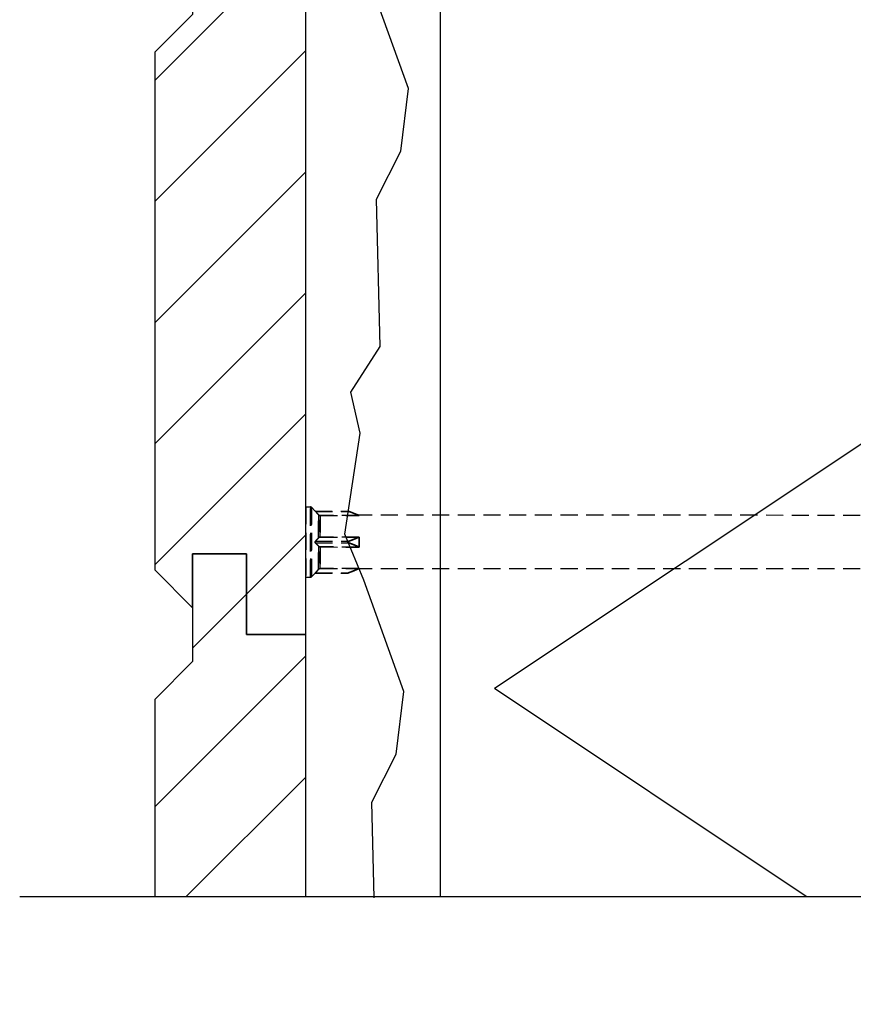
# Model space of a CAD drawing. Units: millimetres. Extents: x 5021 to 13747, y 5575 to 8337.
# Drawn here: x 5435 to 5589, y 7054 to 7236 of the extents above; entities that cross this region are included whole.
import ezdxf

# ---------------------------------------------------------------- set-up
doc = ezdxf.new("R2010")
doc.units = ezdxf.units.MM
doc.linetypes.add('CENTER2', pattern=[28.575, 19.05, -3.175, 3.175, -3.175])
doc.linetypes.add('HIDDEN2', pattern=[4.7625, 3.175, -1.5875])
for name, color, linetype in [('0-axis', 9, 'CENTER2'), ('0-hatch', 9, 'Continuous'), ('0-hiden', 9, 'HIDDEN2'), ('c-1hatch', 9, 'Continuous'), ('c-pjuvis', 3, 'Continuous')]:
    doc.layers.add(name, color=color, linetype=linetype)

msp = doc.modelspace()

# ---------------------------------------------------------------- hatches: boundary and pattern name
at = {"layer": 'c-1hatch', "ltscale": 100}
h = msp.add_hatch(dxfattribs=at)
h.set_pattern_fill('ANSI31', color=256, scale=5, style=0)
h.set_pattern_definition([(45, (-22493.876, -2431.172), (-11.22532, 11.22532), [])])
h.paths.add_polyline_path([(5487.55023, 7812.2292), (5459.55023, 7812.2292), (5459.55023, 7734.2292), (5466.55023, 7727.2292), (5466.55023, 7737.2292), (5476.55023, 7737.2292), (5476.55023, 7722.2292), (5487.55023, 7722.2292)])
h.paths.add_polyline_path([(5459.55023, 7614.2292), (5466.55023, 7607.2292), (5466.55023, 7617.2292), (5476.55023, 7617.2292), (5476.55023, 7602.2292), (5487.55023, 7602.2292), (5487.55023, 7722.2292), (5476.55023, 7722.2292), (5476.55023, 7737.2292), (5466.55023, 7737.2292), (5466.55023, 7727.2292), (5466.55023, 7717.2292), (5459.55023, 7710.2292)])
h.paths.add_polyline_path([(5487.55023, 7602.2292), (5476.55023, 7602.2292), (5476.55023, 7617.2292), (5466.55023, 7617.2292), (5466.55023, 7607.2292), (5466.55023, 7597.2292), (5459.55023, 7590.2292), (5459.55023, 7494.2292), (5466.55023, 7487.2292), (5466.55023, 7497.2292), (5476.55023, 7497.2292), (5476.55023, 7482.2292), (5487.55023, 7482.2292)])
h.paths.add_polyline_path([(5459.55023, 7374.2292), (5466.55023, 7367.2292), (5466.55023, 7377.2292), (5476.55023, 7377.2292), (5476.55023, 7362.2292), (5487.55023, 7362.2292), (5487.55023, 7482.2292), (5476.55023, 7482.2292), (5476.55023, 7497.2292), (5466.55023, 7497.2292), (5466.55023, 7487.2292), (5466.55023, 7477.2292), (5459.55023, 7470.2292)])
h.paths.add_polyline_path([(5459.55023, 7254.2292), (5466.55023, 7247.2292), (5466.55023, 7257.2292), (5476.55023, 7257.2292), (5476.55023, 7242.2292), (5487.55023, 7242.2292), (5487.55023, 7362.2292), (5476.55023, 7362.2292), (5476.55023, 7377.2292), (5466.55023, 7377.2292), (5466.55023, 7367.2292), (5466.55023, 7357.2292), (5459.55023, 7350.2292)])
h.paths.add_polyline_path([(5459.55023, 7134.2292), (5466.55023, 7127.2292), (5466.55023, 7137.2292), (5476.55023, 7137.2292), (5476.55023, 7122.2292), (5487.55023, 7122.2292), (5487.55023, 7242.2292), (5476.55023, 7242.2292), (5476.55023, 7257.2292), (5466.55023, 7257.2292), (5466.55023, 7247.2292), (5466.55023, 7237.2292), (5459.55023, 7230.2292)])
h.paths.add_polyline_path([(5459.55023, 7073.67664), (5487.55023, 7073.67664), (5487.55023, 7122.2292), (5476.55023, 7122.2292), (5476.55023, 7137.2292), (5466.55023, 7137.2292), (5466.55023, 7127.2292), (5466.55023, 7117.2292), (5459.55023, 7110.2292)])

# ---------------------------------------------------------------- linework, layer by layer
at = {"layer": '0-axis', "ltscale": 20}
msp.add_lwpolyline([(5434.51948, 7073.67664), (5662.55023, 7073.67664), (5682.55023, 7093.67664), (5702.55023, 7053.67664), (5722.55023, 7073.67664), (5923.42493, 7073.67664)], dxfattribs=at)
at = {"layer": '0-hatch', "ltscale": 100}
for p in [(5672.55023, 7212.2292), (5580.37907, 7073.67664)]:
    msp.add_line(p, (5522.55023, 7112.2292), dxfattribs=at)
at = {"layer": '0-hiden'}
for p, q in [((5487.55023, 7132.90122), (5487.55023, 7145.90122)), ((5487.55023, 7145.90122), (5488.46739, 7145.90122)), ((5487.55023, 7145.90122), (5487.55023, 7132.90122)), ((5487.55023, 7145.90122), (5488.46739, 7145.90122)), ((5488.46739, 7132.90122), (5488.46739, 7145.90122)), ((5488.46739, 7145.90122), (5488.46739, 7132.90122)), ((5489.30023, 7145.15122), (5488.60881, 7145.84264)), ((5488.60881, 7145.84264), (5488.60881, 7132.9598)), ((5488.60881, 7132.9598), (5488.60881, 7145.84264)), ((5489.30023, 7145.15122), (5488.60881, 7145.84264)), ((5489.30023, 7145.15122), (5495.37732, 7145.15122)), ((5489.30023, 7145.15122), (5495.37732, 7145.15122)), ((5489.35705, 7145.09264), (5495.53344, 7145.09264)), ((5489.35705, 7145.09264), (5495.53344, 7145.09264)), ((5497.45023, 7144.39674), (5495.37732, 7145.15122)), ((5497.45023, 7144.39674), (5495.37732, 7145.15122)), ((5489.90391, 7140.14122), (5489.90391, 7144.49406)), ((5489.90391, 7144.49406), (5489.90391, 7140.14122)), ((5497.45023, 7144.31065), (5490.25716, 7144.3161)), ((5490.25716, 7144.3161), (5490.25716, 7140.31917)), ((5490.25716, 7140.31917), (5490.25716, 7144.3161)), ((5490.25716, 7144.3161), (5497.45023, 7144.31065)), ((5497.45023, 7144.31065), (5497.45023, 7144.39674)), ((5497.45023, 7144.39674), (5497.45023, 7144.31065)), ((5657.05023, 7144.30622), (5497.45023, 7144.39674)), ((5489.35705, 7139.54264), (5495.53344, 7139.54264)), ((5489.35705, 7139.54264), (5495.53344, 7139.54264)), ((5490.25716, 7140.31917), (5497.45023, 7140.32462)), ((5497.45023, 7140.32462), (5490.25716, 7140.31917)), ((5497.45023, 7138.47781), (5497.45023, 7140.32462)), ((5497.45023, 7140.32462), (5497.45023, 7138.47781)), ((5489.35705, 7139.2598), (5495.53344, 7139.2598)), ((5489.35705, 7139.2598), (5495.53344, 7139.2598)), ((5489.90391, 7134.30838), (5489.90391, 7138.66121)), ((5489.90391, 7138.66121), (5489.90391, 7134.30838)), ((5497.45023, 7138.47781), (5490.25716, 7138.48326)), ((5490.25716, 7138.48326), (5490.25716, 7134.48633)), ((5490.25716, 7138.48326), (5497.45023, 7138.47781)), ((5490.25716, 7134.48633), (5490.25716, 7138.48326)), ((5490.25716, 7134.48633), (5497.45023, 7134.49178)), ((5497.45023, 7134.49178), (5490.25716, 7134.48633)), ((5497.45023, 7134.40569), (5495.37732, 7133.65122)), ((5497.45023, 7134.40569), (5495.37732, 7133.65122)), ((5657.05023, 7134.49622), (5497.45023, 7134.40569)), ((5497.45023, 7134.40569), (5497.45023, 7134.49178)), ((5497.45023, 7134.49178), (5497.45023, 7134.40569)), ((5487.55023, 7132.90122), (5488.46739, 7132.90122)), ((5487.55023, 7132.90122), (5488.46739, 7132.90122)), ((5489.30023, 7133.65122), (5488.60881, 7132.9598)), ((5489.30023, 7133.65122), (5488.60881, 7132.9598)), ((5489.30023, 7133.65122), (5495.37732, 7133.65122)), ((5489.30023, 7133.65122), (5495.37732, 7133.65122)), ((5489.35705, 7133.7098), (5495.53344, 7133.7098)), ((5489.35705, 7133.7098), (5495.53344, 7133.7098))]:
    msp.add_line(p, q, dxfattribs=at)
for centre, start, end in [((5488.46739, 7145.70122), 45, 90), ((5488.46739, 7145.70122), 45, 90), ((5488.46739, 7133.10122), 270, 315), ((5488.46739, 7133.10122), 270, 315)]:
    msp.add_arc(centre, 0.2, start, end, dxfattribs=at)
for points, knots in [([(5489.35705, 7145.09264), (5489.34176, 7145.10833), (5489.32733, 7145.1232), (5489.31169, 7145.13935), (5489.30742, 7145.14377), (5489.30169, 7145.1497), (5489.30023, 7145.15122), (5489.30023, 7145.15122)], [0.09270695873, 0.09270695873, 0.09270695873, 0.09270695873, 0.10073121269, 0.10073121269, 0.10496202708, 0.10496202708, 0.10919284147, 0.10919284147, 0.10919284147, 0.10919284147]), ([(5495.37732, 7145.15122), (5495.37732, 7145.15122), (5495.38026, 7145.15011), (5495.39063, 7145.1462), (5495.39805, 7145.14341), (5495.43807, 7145.12834), (5495.48855, 7145.1094), (5495.53344, 7145.09264)], [0.06306784654, 0.06306784654, 0.06306784654, 0.06306784654, 0.06657341687, 0.06657341687, 0.0700789872, 0.0700789872, 0.08503669532, 0.08503669532, 0.08503669532, 0.08503669532]), ([(5495.53344, 7145.09264), (5495.48855, 7145.1094), (5495.43807, 7145.12834), (5495.39805, 7145.14341), (5495.39063, 7145.1462), (5495.38026, 7145.15011), (5495.37732, 7145.15122), (5495.37732, 7145.15122)], [0.04109899777, 0.04109899777, 0.04109899777, 0.04109899777, 0.05605670588, 0.05605670588, 0.05956227621, 0.05956227621, 0.06306784654, 0.06306784654, 0.06306784654, 0.06306784654]), ([(5490.25716, 7144.3161), (5490.20528, 7144.31614), (5490.14582, 7144.32906), (5490.03931, 7144.37252), (5489.97975, 7144.41575), (5489.9266, 7144.46841), (5489.91501, 7144.48094), (5489.90391, 7144.49406)], [0.18930277037, 0.18930277037, 0.18930277037, 0.18930277037, 0.20485738934, 0.20485738934, 0.22619532329, 0.22619532329, 0.23230524169, 0.23230524169, 0.23230524169, 0.23230524169]), ([(5489.90391, 7144.49406), (5489.91501, 7144.48094), (5489.9266, 7144.46841), (5489.97975, 7144.41575), (5490.03931, 7144.37252), (5490.14582, 7144.32906), (5490.20528, 7144.31614), (5490.25716, 7144.3161)], [0.14623980679, 0.14623980679, 0.14623980679, 0.14623980679, 0.15234972518, 0.15234972518, 0.17368765914, 0.17368765914, 0.1892422781, 0.1892422781, 0.1892422781, 0.1892422781]), ([(5489.35705, 7139.2598), (5489.34176, 7139.27549), (5489.32733, 7139.2959), (5489.31169, 7139.33199), (5489.30742, 7139.34533), (5489.30169, 7139.3729), (5489.30023, 7139.38711), (5489.30023, 7139.41532), (5489.30169, 7139.42954), (5489.30742, 7139.4571), (5489.31169, 7139.47045), (5489.32733, 7139.50653), (5489.34176, 7139.52695), (5489.35705, 7139.54264)], [0.09270695873, 0.09270695873, 0.09270695873, 0.09270695873, 0.10073121269, 0.10073121269, 0.10496202708, 0.10496202708, 0.10919284147, 0.10919284147, 0.11342365586, 0.11342365586, 0.11765447025, 0.11765447025, 0.12567872422, 0.12567872422, 0.12567872422, 0.12567872422]), ([(5489.35705, 7139.54264), (5489.34176, 7139.52695), (5489.32733, 7139.50653), (5489.31169, 7139.47045), (5489.30742, 7139.4571), (5489.30169, 7139.42954), (5489.30023, 7139.41532), (5489.30023, 7139.38711), (5489.30169, 7139.3729), (5489.30742, 7139.34533), (5489.31169, 7139.33199), (5489.32733, 7139.2959), (5489.34176, 7139.27549), (5489.35705, 7139.2598)], [0.09270695873, 0.09270695873, 0.09270695873, 0.09270695873, 0.10073121269, 0.10073121269, 0.10496202708, 0.10496202708, 0.10919284147, 0.10919284147, 0.11342365586, 0.11342365586, 0.11765447025, 0.11765447025, 0.12567872422, 0.12567872422, 0.12567872422, 0.12567872422]), ([(5489.90391, 7140.14122), (5489.91501, 7140.15434), (5489.9266, 7140.16687), (5489.97975, 7140.21953), (5490.03931, 7140.26275), (5490.14582, 7140.30622), (5490.20528, 7140.31913), (5490.25716, 7140.31917)], [0.14623980679, 0.14623980679, 0.14623980679, 0.14623980679, 0.15234972518, 0.15234972518, 0.17368765914, 0.17368765914, 0.1892422781, 0.1892422781, 0.1892422781, 0.1892422781]), ([(5490.25716, 7140.31917), (5490.20528, 7140.31913), (5490.14582, 7140.30622), (5490.03931, 7140.26275), (5489.97975, 7140.21953), (5489.9266, 7140.16687), (5489.91501, 7140.15434), (5489.90391, 7140.14122)], [0.18930277037, 0.18930277037, 0.18930277037, 0.18930277037, 0.20485738934, 0.20485738934, 0.22619532329, 0.22619532329, 0.23230524169, 0.23230524169, 0.23230524169, 0.23230524169]), ([(5495.53344, 7139.54264), (5495.48855, 7139.52588), (5495.43807, 7139.50153), (5495.39805, 7139.45727), (5495.39063, 7139.44718), (5495.38026, 7139.425), (5495.37732, 7139.4129), (5495.37732, 7139.38953), (5495.38026, 7139.37744), (5495.39063, 7139.35526), (5495.39805, 7139.34516), (5495.43807, 7139.30091), (5495.48855, 7139.27655), (5495.53344, 7139.2598)], [0.04109899777, 0.04109899777, 0.04109899777, 0.04109899777, 0.05605670588, 0.05605670588, 0.05956227621, 0.05956227621, 0.06306784654, 0.06306784654, 0.06657341687, 0.06657341687, 0.0700789872, 0.0700789872, 0.08503669532, 0.08503669532, 0.08503669532, 0.08503669532]), ([(5495.53344, 7139.2598), (5495.48855, 7139.27655), (5495.43807, 7139.30091), (5495.39805, 7139.34516), (5495.39063, 7139.35526), (5495.38026, 7139.37744), (5495.37732, 7139.38953), (5495.37732, 7139.4129), (5495.38026, 7139.425), (5495.39063, 7139.44718), (5495.39805, 7139.45727), (5495.43807, 7139.50153), (5495.48855, 7139.52588), (5495.53344, 7139.54264)], [0.04109899777, 0.04109899777, 0.04109899777, 0.04109899777, 0.05605670588, 0.05605670588, 0.05956227621, 0.05956227621, 0.06306784654, 0.06306784654, 0.06657341687, 0.06657341687, 0.0700789872, 0.0700789872, 0.08503669532, 0.08503669532, 0.08503669532, 0.08503669532]), ([(5490.25716, 7138.48326), (5490.20528, 7138.4833), (5490.14582, 7138.49622), (5490.03931, 7138.53968), (5489.97975, 7138.5829), (5489.9266, 7138.63556), (5489.91501, 7138.64809), (5489.90391, 7138.66121)], [0.18930277037, 0.18930277037, 0.18930277037, 0.18930277037, 0.20485738934, 0.20485738934, 0.22619532329, 0.22619532329, 0.23230524169, 0.23230524169, 0.23230524169, 0.23230524169]), ([(5489.90391, 7138.66121), (5489.91501, 7138.64809), (5489.9266, 7138.63556), (5489.97975, 7138.5829), (5490.03931, 7138.53968), (5490.14582, 7138.49622), (5490.20528, 7138.4833), (5490.25716, 7138.48326)], [0.14623980679, 0.14623980679, 0.14623980679, 0.14623980679, 0.15234972518, 0.15234972518, 0.17368765914, 0.17368765914, 0.1892422781, 0.1892422781, 0.1892422781, 0.1892422781]), ([(5489.90391, 7134.30838), (5489.91501, 7134.3215), (5489.9266, 7134.33403), (5489.97975, 7134.38669), (5490.03931, 7134.42991), (5490.14582, 7134.47338), (5490.20528, 7134.48629), (5490.25716, 7134.48633)], [0.14623980679, 0.14623980679, 0.14623980679, 0.14623980679, 0.15234972518, 0.15234972518, 0.17368765914, 0.17368765914, 0.1892422781, 0.1892422781, 0.1892422781, 0.1892422781]), ([(5490.25716, 7134.48633), (5490.20528, 7134.48629), (5490.14582, 7134.47338), (5490.03931, 7134.42991), (5489.97975, 7134.38669), (5489.9266, 7134.33403), (5489.91501, 7134.3215), (5489.90391, 7134.30838)], [0.18930277037, 0.18930277037, 0.18930277037, 0.18930277037, 0.20485738934, 0.20485738934, 0.22619532329, 0.22619532329, 0.23230524169, 0.23230524169, 0.23230524169, 0.23230524169]), ([(5489.35705, 7133.7098), (5489.34176, 7133.6941), (5489.32733, 7133.67923), (5489.31169, 7133.66308), (5489.30742, 7133.65867), (5489.30169, 7133.65273), (5489.30023, 7133.65122), (5489.30023, 7133.65122)], [0.09270695873, 0.09270695873, 0.09270695873, 0.09270695873, 0.10073121269, 0.10073121269, 0.10496202708, 0.10496202708, 0.10919284147, 0.10919284147, 0.10919284147, 0.10919284147]), ([(5495.53344, 7133.7098), (5495.48855, 7133.69304), (5495.43807, 7133.6741), (5495.39805, 7133.65903), (5495.39063, 7133.65624), (5495.38026, 7133.65233), (5495.37732, 7133.65122), (5495.37732, 7133.65122)], [0.04109899777, 0.04109899777, 0.04109899777, 0.04109899777, 0.05605670588, 0.05605670588, 0.05956227621, 0.05956227621, 0.06306784654, 0.06306784654, 0.06306784654, 0.06306784654]), ([(5495.37732, 7133.65122), (5495.37732, 7133.65122), (5495.38026, 7133.65233), (5495.39063, 7133.65624), (5495.39805, 7133.65903), (5495.43807, 7133.6741), (5495.48855, 7133.69304), (5495.53344, 7133.7098)], [0.06306784654, 0.06306784654, 0.06306784654, 0.06306784654, 0.06657341687, 0.06657341687, 0.0700789872, 0.0700789872, 0.08503669532, 0.08503669532, 0.08503669532, 0.08503669532])]:
    msp.add_open_spline(points, degree=3, knots=knots, dxfattribs=at)
for points, weights in [([(5489.90391, 7144.49406), (5489.66354, 7144.77825), (5489.35705, 7145.09264)], [1, 1.00661395749, 1.00709172509]), ([(5489.35705, 7145.09264), (5489.66354, 7144.77825), (5489.90391, 7144.49406)], [1.00709172509, 1.00661395749, 1]), ([(5489.90391, 7144.49406), (5489.66354, 7144.77825), (5489.35705, 7145.09264)], [1, 1.00661395749, 1.00709172509]), ([(5497.45023, 7144.31065), (5496.64902, 7144.67613), (5495.53344, 7145.09264)], [1, 1.00638120268, 1.00196130255]), ([(5495.53344, 7145.09264), (5496.64902, 7144.67613), (5497.45023, 7144.31065)], [1.00196130255, 1.00638120268, 1]), ([(5489.35705, 7139.54264), (5489.66354, 7139.85703), (5489.90391, 7140.14122)], [1.00709172509, 1.00661395749, 1]), ([(5489.90391, 7140.14122), (5489.66354, 7139.85703), (5489.35705, 7139.54264)], [1, 1.00661395749, 1.00709172509]), ([(5495.53344, 7139.54264), (5496.64902, 7139.95915), (5497.45023, 7140.32462)], [1.00196130255, 1.00638120268, 1]), ([(5497.45023, 7140.32462), (5496.64902, 7139.95915), (5495.53344, 7139.54264)], [1, 1.00638120268, 1.00196130255]), ([(5489.90391, 7138.66121), (5489.66354, 7138.94541), (5489.35705, 7139.2598)], [1, 1.00661395749, 1.00709172509]), ([(5489.35705, 7139.2598), (5489.66354, 7138.94541), (5489.90391, 7138.66121)], [1.00709172509, 1.00661395749, 1]), ([(5497.45023, 7138.47781), (5496.64902, 7138.84328), (5495.53344, 7139.2598)], [1, 1.00638120268, 1.00196130255]), ([(5495.53344, 7139.2598), (5496.64902, 7138.84328), (5497.45023, 7138.47781)], [1.00196130255, 1.00638120268, 1]), ([(5489.35705, 7133.7098), (5489.66354, 7134.02419), (5489.90391, 7134.30838)], [1.00709172509, 1.00661395749, 1]), ([(5489.90391, 7134.30838), (5489.66354, 7134.02419), (5489.35705, 7133.7098)], [1, 1.00661395749, 1.00709172509]), ([(5489.90391, 7134.30838), (5489.66354, 7134.02419), (5489.35705, 7133.7098)], [1, 1.00661395749, 1.00709172509]), ([(5495.53344, 7133.7098), (5496.64902, 7134.12631), (5497.45023, 7134.49178)], [1.00196130255, 1.00638120268, 1]), ([(5497.45023, 7134.49178), (5496.64902, 7134.12631), (5495.53344, 7133.7098)], [1, 1.00638120268, 1.00196130255])]:
    msp.add_rational_spline(points, weights, degree=2, dxfattribs=at)
at = {"layer": 'c-1hatch'}
msp.add_lwpolyline([(5500.25664, 7073.42388), (5499.80946, 7091.16619), (5504.35014, 7100.07433), (5505.77979, 7111.6896), (5498.33349, 7132.3187), (5494.8194, 7140.84642), (5497.64599, 7159.60816), (5495.91489, 7167.22415), (5501.34563, 7175.68012), (5500.65786, 7202.96783), (5505.19854, 7211.87598), (5506.62819, 7223.49125), (5499.1819, 7244.12035), (5495.66878, 7252.64571), (5498.49527, 7271.40681), (5496.76417, 7279.0228), (5502.19491, 7287.47877), (5501.50714, 7314.76648), (5504.32832, 7320.30122)], dxfattribs=at)
at = {"layer": 'c-pjuvis'}
msp.add_line((5487.55023, 7073.67664), (5487.55023, 7812.2292), dxfattribs=at)
at = {"layer": 'c-pjuvis', "color": 4, "ltscale": 5}
msp.add_line((5512.55023, 7073.67664), (5512.55023, 7812.2292), dxfattribs=at)
at = {"layer": 'c-pjuvis'}
msp.add_lwpolyline([(5459.55023, 7134.2292), (5466.55023, 7127.2292), (5466.55023, 7137.2292), (5476.55023, 7137.2292), (5476.55023, 7122.2292), (5487.55023, 7122.2292), (5487.55023, 7242.2292), (5476.55023, 7242.2292), (5476.55023, 7257.2292), (5466.55023, 7257.2292), (5466.55023, 7237.2292), (5459.55023, 7230.2292)], close=True, dxfattribs=at)
msp.add_lwpolyline([(5487.55023, 7073.67664), (5487.55023, 7122.2292), (5476.55023, 7122.2292), (5476.55023, 7137.2292), (5466.55023, 7137.2292), (5466.55023, 7117.2292), (5459.55023, 7110.2292), (5459.55023, 7073.67664)], dxfattribs=at)

doc.saveas('drawing.dxf')
